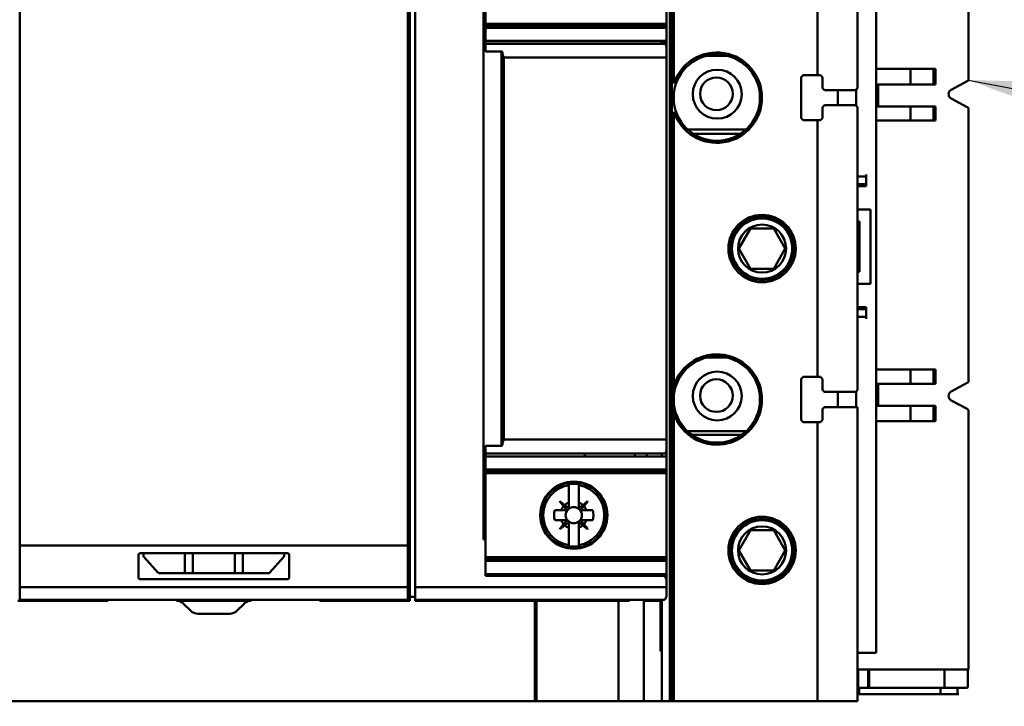
# Model space of a CAD drawing. Units: inches. Extents: x 2.2 to 96.8, y 1.1 to 75.4.
# Drawn here: x 54.2 to 56.4, y 47.1 to 48.6 of the extents above; entities that cross this region are included whole.
import ezdxf

# ---------------------------------------------------------------- set-up
doc = ezdxf.new("R2010")
doc.units = ezdxf.units.IN
doc.header["$LTSCALE"] = 4.5
doc.header["$MEASUREMENT"] = 0
doc.layers.add('Symbol (ANSI)', color=7, linetype='Continuous', lineweight=25)
doc.layers.add('Visible (ANSI)', color=7, linetype='Continuous', lineweight=50)
doc.styles.add('Note Text (ANSI)', font='tahoma.ttf')
doc.dimstyles.new('Default (ANSI)$7', dxfattribs={"dimscale": 4.5, "dimtxt": 0.12, "dimasz": 0.098425, "dimexe": 0.125, "dimexo": 0.0625, "dimgap": 0.031496, "dimtad": 0, "dimtih": 1, "dimtoh": 1, "dimrnd": 1e-08, "dimzin": 4, "dimdsep": 46, "dimtxsty": 'Note Text (ANSI)', "dimcen": 0.09, "dimdle": 0.393701, "dimclrd": 256, "dimclre": 256, "dimclrt": 256, "dimadec": 0, "dimazin": 1, "dimtfac": 1, "dimtofl": 0, "dimtmove": 0, "dimatfit": 3, "dimfxl": 1, "dimtolj": 1, "dimtzin": 4, "dimlwd": -1, "dimlwe": -1, "dimarcsym": 0})

msp = doc.modelspace()

# ---------------------------------------------------------------- linework, layer by layer
at = {"layer": 'Visible (ANSI)'}
for p, q in [((55.6649, 49.0843), (55.6649, 47.0912)), ((55.6649, 47.0912), (55.6649, 49.0843)), ((55.6693, 48.4314), (55.6693, 49.0843)), ((55.6693, 49.0843), (55.6693, 48.4314)), ((55.6737, 49.0843), (55.6737, 48.4513)), ((55.9895, 48.4697), (55.9895, 49.0843)), ((55.9895, 49.0843), (55.9895, 48.4697)), ((56.0781, 48.4409), (56.0781, 49.0843)), ((56.0781, 49.0843), (56.0781, 48.4409)), ((56.3218, 48.4586), (56.3218, 49.0364)), ((56.1189, 47.1976), (56.1189, 48.9863)), ((55.0926, 47.3126), (55.0926, 48.8628)), ((55.1037, 48.8329), (55.1037, 47.3426)), ((55.1037, 47.3426), (55.1037, 48.8329)), ((55.1037, 48.8329), (55.1037, 47.3426)), ((55.6574, 48.5824), (55.6574, 48.7668)), ((54.2334, 47.4341), (54.2334, 48.7414)), ((54.2334, 48.7414), (54.2334, 47.4341)), ((55.0882, 48.7414), (55.0882, 47.4341)), ((55.0882, 47.4341), (55.0882, 48.7414)), ((55.2548, 47.4471), (55.2548, 48.7283)), ((55.2548, 48.7283), (55.2548, 47.4471)), ((55.2587, 48.7274), (55.2587, 48.5218)), ((55.2587, 48.5218), (55.2587, 48.7274)), ((55.2587, 48.5781), (55.2587, 48.5824)), ((55.2587, 48.5824), (55.6574, 48.5824)), ((55.6574, 48.5824), (55.2587, 48.5824)), ((55.2587, 48.5781), (55.6574, 48.5781)), ((55.6574, 48.5781), (55.2587, 48.5781)), ((55.2587, 48.5781), (55.2587, 48.5738)), ((55.6574, 48.5781), (55.6574, 48.5824)), ((55.6574, 48.5738), (55.6574, 48.5781)), ((55.2587, 48.545), (55.2587, 48.5738)), ((55.2587, 48.5738), (55.6574, 48.5738)), ((55.6574, 48.5738), (55.2587, 48.5738)), ((55.6574, 48.545), (55.6574, 48.5738)), ((55.6574, 48.545), (55.2587, 48.545)), ((55.2587, 48.5391), (55.2587, 48.545)), ((55.2587, 48.545), (55.6574, 48.545)), ((55.2587, 48.5391), (55.6537, 48.5391)), ((55.2587, 48.5386), (55.2587, 48.5391)), ((55.2587, 48.5218), (55.2587, 48.5386)), ((55.6542, 48.5386), (55.2587, 48.5386)), ((55.614, 48.5391), (55.614, 48.5386)), ((55.6441, 48.5432), (55.6574, 48.5432)), ((55.6472, 48.5432), (55.6472, 48.5429)), ((55.6472, 48.5391), (55.6472, 48.5386)), ((55.6574, 48.5432), (55.6574, 48.545)), ((55.6574, 48.5301), (55.6574, 48.5432)), ((55.6574, 48.5432), (55.6574, 48.5301)), ((55.2587, 48.5218), (55.2942, 48.5218)), ((55.2942, 48.5218), (55.2587, 48.5218)), ((55.2942, 47.6536), (55.2942, 48.5218)), ((55.2964, 48.5184), (55.2964, 47.6571)), ((55.6574, 48.53), (55.6574, 48.5082)), ((55.6574, 48.5082), (55.6574, 48.53)), ((55.7904, 48.5122), (55.7458, 48.5122)), ((55.6574, 48.5082), (55.2993, 48.5082)), ((55.2993, 48.5082), (55.6574, 48.5082)), ((55.6574, 48.5082), (55.6574, 47.6672)), ((55.6574, 47.6672), (55.6574, 48.5082)), ((55.9541, 48.4653), (55.9585, 48.4697)), ((55.9585, 48.4697), (55.9895, 48.4697)), ((55.9962, 48.4697), (55.9895, 48.4697)), ((56.1941, 48.4835), (56.1189, 48.4835)), ((56.1189, 48.4835), (56.1941, 48.4835)), ((56.1941, 48.4835), (56.2451, 48.4835)), ((56.1941, 48.4835), (56.1941, 48.4491)), ((56.1941, 48.4491), (56.1941, 48.4835)), ((56.2451, 48.4835), (56.1941, 48.4835)), ((56.2451, 48.4491), (56.2451, 48.4835)), ((56.2451, 48.4835), (56.2495, 48.4835)), ((56.2495, 48.4835), (56.2495, 48.4491)), ((55.9541, 48.3745), (55.9541, 48.4653)), ((56.0006, 48.4653), (56.0006, 48.4409)), ((56.1189, 48.4491), (56.1941, 48.4491)), ((56.1941, 48.4491), (56.1189, 48.4491)), ((56.1231, 48.4491), (56.1231, 48.4006)), ((56.2451, 48.4491), (56.1941, 48.4491)), ((56.1941, 48.4491), (56.2451, 48.4491)), ((56.2495, 48.4491), (56.2451, 48.4491)), ((56.2842, 48.4374), (56.3191, 48.456)), ((56.0737, 48.4365), (56.005, 48.4365)), ((56.0347, 48.4033), (56.0347, 48.4365)), ((56.0746, 48.4024), (56.0746, 48.4374)), ((55.6693, 47.767), (55.6693, 48.4084)), ((55.6693, 48.4084), (55.6693, 47.767)), ((56.0006, 48.3989), (56.005, 48.4033)), ((56.005, 48.4033), (56.0737, 48.4033)), ((56.3191, 48.3991), (56.2841, 48.4179)), ((55.6737, 48.3885), (55.6737, 47.7869)), ((56.0006, 48.3989), (56.0006, 48.3745)), ((56.0781, 47.7766), (56.0781, 48.3989)), ((56.0781, 48.3989), (56.0781, 47.7766)), ((56.1941, 48.4006), (56.1189, 48.4006)), ((56.1189, 48.4006), (56.1941, 48.4006)), ((56.1941, 48.4006), (56.2451, 48.4006)), ((56.1941, 48.4006), (56.1941, 48.3697)), ((56.1941, 48.3697), (56.1941, 48.4006)), ((56.2451, 48.4006), (56.1941, 48.4006)), ((56.2451, 48.3697), (56.2451, 48.4006)), ((56.2451, 48.4006), (56.2495, 48.4006)), ((56.2495, 48.4006), (56.2495, 48.3697)), ((56.3218, 47.7945), (56.3218, 48.3965)), ((55.9585, 48.3701), (55.9541, 48.3745)), ((55.9895, 48.3701), (55.9585, 48.3701)), ((55.9895, 47.8054), (55.9895, 48.3701)), ((55.9895, 48.3701), (55.9962, 48.3701)), ((55.9895, 48.3701), (55.9895, 47.8054)), ((56.1189, 48.3697), (56.1941, 48.3697)), ((56.1941, 48.3697), (56.1189, 48.3697)), ((56.2451, 48.3697), (56.1941, 48.3697)), ((56.1941, 48.3697), (56.2451, 48.3697)), ((56.2495, 48.3697), (56.2451, 48.3697)), ((55.7038, 48.3499), (55.8323, 48.3499)), ((55.8194, 48.34), (55.7168, 48.34)), ((56.0967, 48.2509), (56.0967, 48.2465)), ((56.0967, 48.2465), (56.0781, 48.2465)), ((56.0781, 48.2292), (56.0967, 48.2292)), ((56.0967, 48.2292), (56.0967, 48.2465)), ((56.0967, 48.2465), (56.0967, 48.2292)), ((56.0967, 48.2292), (56.0967, 48.2248)), ((56.0967, 48.2248), (56.0781, 48.2248)), ((56.1063, 48.1739), (56.0781, 48.1739)), ((56.1063, 48.01), (56.1063, 48.1739)), ((56.1063, 48.1739), (56.1063, 48.01)), ((56.0781, 48.1473), (56.0821, 48.1473)), ((56.0821, 48.1473), (56.0821, 48.0366)), ((55.8166, 48.0877), (55.8422, 48.132)), ((55.8422, 48.132), (55.8166, 48.0877)), ((55.8422, 48.132), (55.8933, 48.132)), ((55.8933, 48.132), (55.8422, 48.132)), ((55.8933, 48.132), (55.9189, 48.0877)), ((55.9189, 48.0877), (55.8933, 48.132)), ((55.8422, 48.0434), (55.8166, 48.0877)), ((55.8166, 48.0877), (55.8422, 48.0434)), ((55.9189, 48.0877), (55.8933, 48.0434)), ((55.8933, 48.0434), (55.9189, 48.0877)), ((55.8933, 48.0434), (55.8422, 48.0434)), ((55.8422, 48.0434), (55.8933, 48.0434)), ((56.0821, 48.0366), (56.0781, 48.0366)), ((56.0781, 48.01), (56.1063, 48.01)), ((56.1063, 48.01), (56.0781, 48.01)), ((56.0967, 47.959), (56.0781, 47.959)), ((56.0967, 47.9546), (56.0781, 47.9546)), ((56.0781, 47.9546), (56.0967, 47.9546)), ((56.0967, 47.959), (56.0967, 47.9546)), ((56.0967, 47.9546), (56.0967, 47.959)), ((56.0967, 47.9373), (56.0967, 47.9546)), ((56.0967, 47.9546), (56.0967, 47.9373)), ((56.0781, 47.9373), (56.0967, 47.9373)), ((56.0967, 47.9373), (56.0967, 47.9329)), ((55.7904, 47.8479), (55.7458, 47.8479)), ((56.1941, 47.8212), (56.1189, 47.8212)), ((56.1941, 47.7903), (56.1941, 47.8212)), ((56.1941, 47.8212), (56.2451, 47.8212)), ((56.1941, 47.8212), (56.1941, 47.7903)), ((56.2451, 47.7903), (56.2451, 47.8212)), ((56.2451, 47.8212), (56.2495, 47.8212)), ((56.2495, 47.8212), (56.2495, 47.7903)), ((55.9541, 47.8009), (55.9585, 47.8054)), ((55.9541, 47.7101), (55.9541, 47.8009)), ((55.9585, 47.8054), (55.9895, 47.8054)), ((55.9962, 47.8054), (55.9895, 47.8054)), ((56.0006, 47.8009), (56.0006, 47.7766)), ((56.1189, 47.7903), (56.1941, 47.7903)), ((56.1941, 47.7903), (56.1189, 47.7903)), ((56.1231, 47.7903), (56.1231, 47.7418)), ((56.2451, 47.7903), (56.1941, 47.7903)), ((56.1941, 47.7903), (56.2451, 47.7903)), ((56.2495, 47.7903), (56.2451, 47.7903)), ((56.2841, 47.773), (56.3191, 47.7919)), ((56.0737, 47.7721), (56.005, 47.7721)), ((56.0347, 47.7388), (56.0347, 47.7721)), ((56.0746, 47.7388), (56.0746, 47.773)), ((56.3191, 47.7349), (56.2842, 47.7535)), ((55.6693, 47.0912), (55.6693, 47.7441)), ((55.6693, 47.7441), (55.6693, 47.0912)), ((56.0006, 47.7345), (56.0006, 47.7101)), ((56.005, 47.7388), (56.0781, 47.7388)), ((56.0781, 47.7388), (56.005, 47.7388)), ((56.0781, 47.0912), (56.0781, 47.7388)), ((56.0781, 47.7388), (56.0781, 47.0912)), ((56.1941, 47.7418), (56.1189, 47.7418)), ((56.1189, 47.7418), (56.1941, 47.7418)), ((56.1941, 47.7075), (56.1941, 47.7418)), ((56.1941, 47.7418), (56.2451, 47.7418)), ((56.1941, 47.7418), (56.1941, 47.7075)), ((56.2451, 47.7418), (56.1941, 47.7418)), ((56.2451, 47.7075), (56.2451, 47.7418)), ((56.2451, 47.7418), (56.2451, 47.7075)), ((56.2451, 47.7418), (56.2495, 47.7418)), ((56.2495, 47.7418), (56.2495, 47.7075)), ((56.3218, 47.1614), (56.3218, 47.7323)), ((55.6737, 47.7241), (55.6737, 47.0912)), ((55.6737, 47.0912), (55.6737, 47.7241)), ((55.9585, 47.7057), (55.9541, 47.7101)), ((55.9895, 47.7057), (55.9585, 47.7057)), ((55.9895, 47.0912), (55.9895, 47.7057)), ((55.9895, 47.7057), (55.9962, 47.7057)), ((55.9895, 47.7057), (55.9895, 47.0912)), ((56.1189, 47.7075), (56.1941, 47.7075)), ((56.1941, 47.7075), (56.1189, 47.7075)), ((56.2451, 47.7075), (56.1941, 47.7075)), ((56.1941, 47.7075), (56.2451, 47.7075)), ((56.2495, 47.7075), (56.2451, 47.7075)), ((55.2993, 47.6672), (55.6574, 47.6672)), ((55.6574, 47.6672), (55.2993, 47.6672)), ((55.6574, 47.6672), (55.6574, 47.6455)), ((55.6574, 47.6455), (55.6574, 47.6672)), ((55.8323, 47.6855), (55.7038, 47.6855)), ((55.7038, 47.6855), (55.8323, 47.6855)), ((55.8227, 47.6778), (55.7135, 47.6778)), ((55.7135, 47.6778), (55.8227, 47.6778)), ((55.2942, 47.6536), (55.2587, 47.6536)), ((55.2587, 47.6536), (55.2587, 47.448)), ((55.2587, 47.6368), (55.2587, 47.6536)), ((55.2587, 47.448), (55.2587, 47.6536)), ((55.2587, 47.6536), (55.2942, 47.6536)), ((55.6574, 47.6454), (55.6574, 47.6322)), ((55.6574, 47.6304), (55.6574, 47.6453)), ((55.2587, 47.6368), (55.6542, 47.6368)), ((55.2587, 47.6363), (55.2587, 47.6368)), ((55.2587, 47.6363), (55.6537, 47.6363)), ((55.2587, 47.6304), (55.2587, 47.6363)), ((55.6574, 47.6304), (55.2587, 47.6304)), ((55.2587, 47.6016), (55.2587, 47.6304)), ((55.614, 47.6363), (55.614, 47.6304)), ((55.6472, 47.6363), (55.6472, 47.6304)), ((55.6544, 47.637), (55.6544, 47.637)), ((55.6574, 47.6304), (55.6574, 47.6322)), ((55.6574, 47.6322), (55.6574, 47.6322)), ((55.6574, 47.6322), (55.6574, 47.6304)), ((55.6574, 47.6304), (55.6574, 47.6016)), ((55.6574, 47.6016), (55.6574, 47.6304)), ((55.6574, 47.6016), (55.2587, 47.6016)), ((55.2587, 47.6016), (55.2587, 47.5973)), ((55.2587, 47.6016), (55.6574, 47.6016)), ((55.6574, 47.6016), (55.6574, 47.5973)), ((55.6574, 47.5973), (55.6574, 47.6016)), ((55.6574, 47.5973), (55.2587, 47.5973)), ((55.2587, 47.5973), (55.6574, 47.5973)), ((55.2587, 47.593), (55.2587, 47.5973)), ((55.6574, 47.593), (55.2587, 47.593)), ((55.2587, 47.593), (55.6574, 47.593)), ((55.6574, 47.5973), (55.6574, 47.593)), ((55.6574, 47.593), (55.6574, 47.5973)), ((55.6574, 47.593), (55.6574, 47.4087)), ((55.6574, 47.4087), (55.6574, 47.593)), ((55.4421, 47.569), (55.4421, 47.567)), ((55.4421, 47.5286), (55.4421, 47.567)), ((55.4421, 47.567), (55.4421, 47.5286)), ((55.4642, 47.567), (55.4642, 47.569)), ((55.4642, 47.567), (55.4642, 47.5286)), ((55.4642, 47.5286), (55.4642, 47.567)), ((55.3837, 47.5263), (55.3858, 47.5263)), ((55.4224, 47.5312), (55.4228, 47.5316)), ((55.4308, 47.5207), (55.4224, 47.5312)), ((55.4224, 47.5312), (55.4308, 47.5207)), ((55.4228, 47.5316), (55.4333, 47.5232)), ((55.4376, 47.5123), (55.4308, 47.5207)), ((55.4308, 47.5207), (55.4376, 47.5123)), ((55.4417, 47.5164), (55.4333, 47.5232)), ((55.4645, 47.5164), (55.4646, 47.5164)), ((55.4646, 47.5164), (55.473, 47.5232)), ((55.473, 47.5232), (55.4646, 47.5164)), ((55.4687, 47.5123), (55.4755, 47.5207)), ((55.473, 47.5232), (55.4835, 47.5316)), ((55.4835, 47.5316), (55.473, 47.5232)), ((55.484, 47.5312), (55.4755, 47.5207)), ((55.4755, 47.5207), (55.484, 47.5312)), ((55.4835, 47.5316), (55.484, 47.5312)), ((55.5205, 47.5263), (55.5226, 47.5263)), ((55.4114, 47.5119), (55.4254, 47.5119)), ((55.4254, 47.5119), (55.4114, 47.5119)), ((55.4375, 47.5119), (55.4254, 47.5119)), ((55.4254, 47.5119), (55.4375, 47.5119)), ((55.4809, 47.5119), (55.4689, 47.5119)), ((55.4809, 47.5119), (55.4949, 47.5119)), ((55.4949, 47.5119), (55.4809, 47.5119)), ((55.4254, 47.4898), (55.4114, 47.4898)), ((55.4114, 47.4898), (55.4254, 47.4898)), ((55.4224, 47.4705), (55.4308, 47.481)), ((55.4228, 47.4701), (55.4224, 47.4705)), ((55.4333, 47.4785), (55.4228, 47.4701)), ((55.4228, 47.4701), (55.4333, 47.4785)), ((55.4254, 47.4898), (55.4375, 47.4898)), ((55.4376, 47.4894), (55.4308, 47.481)), ((55.4333, 47.4785), (55.4417, 47.4853)), ((55.4421, 47.4347), (55.4421, 47.4731)), ((55.4421, 47.4731), (55.4421, 47.4347)), ((55.4642, 47.4731), (55.4642, 47.4347)), ((55.4642, 47.4347), (55.4642, 47.4731)), ((55.4646, 47.4853), (55.473, 47.4785)), ((55.473, 47.4785), (55.4646, 47.4853)), ((55.4755, 47.481), (55.4687, 47.4894)), ((55.4689, 47.4898), (55.4809, 47.4898)), ((55.4835, 47.4701), (55.473, 47.4785)), ((55.4755, 47.481), (55.484, 47.4705)), ((55.4949, 47.4898), (55.4809, 47.4898)), ((55.4809, 47.4898), (55.4949, 47.4898)), ((55.484, 47.4705), (55.4835, 47.4701)), ((55.8166, 47.4233), (55.8422, 47.4676)), ((55.8422, 47.4676), (55.8166, 47.4233)), ((55.8422, 47.4676), (55.8933, 47.4676)), ((55.8933, 47.4676), (55.8422, 47.4676)), ((55.8933, 47.4676), (55.9189, 47.4233)), ((55.9189, 47.4233), (55.8933, 47.4676)), ((55.0882, 47.4341), (54.2334, 47.4341)), ((54.2334, 47.4341), (54.2334, 47.3426)), ((54.2334, 47.3426), (54.2334, 47.4341)), ((54.2334, 47.4341), (55.0882, 47.4341)), ((55.0882, 47.3426), (55.0882, 47.4341)), ((55.0882, 47.4341), (55.0882, 47.3426)), ((55.0882, 47.3215), (55.0882, 47.4341)), ((55.2548, 47.4471), (55.2548, 47.448)), ((55.2548, 47.448), (55.2587, 47.448)), ((55.2587, 47.4471), (55.2548, 47.4471)), ((55.2587, 47.448), (55.2587, 47.4471)), ((55.2587, 47.3674), (55.2587, 47.4471)), ((55.2587, 47.4471), (55.2587, 47.3674)), ((55.4421, 47.4347), (55.4421, 47.4327)), ((55.4642, 47.4327), (55.4642, 47.4347)), ((54.4947, 47.3644), (54.4947, 47.4127)), ((54.4991, 47.4171), (54.8225, 47.4171)), ((54.5058, 47.4171), (54.5058, 47.4122)), ((54.5058, 47.4122), (54.5058, 47.4171)), ((54.5069, 47.4092), (54.5386, 47.3743)), ((54.5386, 47.3743), (54.5069, 47.4092)), ((54.597, 47.3729), (54.597, 47.4171)), ((54.6147, 47.3729), (54.6147, 47.4171)), ((54.7069, 47.4171), (54.7069, 47.3729)), ((54.7069, 47.3729), (54.7069, 47.4171)), ((54.7246, 47.4171), (54.7246, 47.3729)), ((54.783, 47.3743), (54.8147, 47.4092)), ((54.8158, 47.4122), (54.8158, 47.4171)), ((54.8269, 47.4127), (54.8269, 47.3644)), ((54.8269, 47.4127), (54.8269, 47.4127)), ((54.8269, 47.3644), (54.8269, 47.4127)), ((55.6574, 47.4087), (55.2587, 47.4087)), ((55.2587, 47.4087), (55.6574, 47.4087)), ((55.2587, 47.4044), (55.2587, 47.4087)), ((55.6574, 47.4087), (55.6574, 47.4044)), ((55.6574, 47.4044), (55.6574, 47.4087)), ((55.8422, 47.3791), (55.8166, 47.4233)), ((55.8166, 47.4233), (55.8422, 47.3791)), ((55.9189, 47.4233), (55.8933, 47.3791)), ((55.8933, 47.3791), (55.9189, 47.4233)), ((55.2587, 47.4044), (55.6574, 47.4044)), ((55.6574, 47.4001), (55.2587, 47.4001)), ((55.2587, 47.3713), (55.2587, 47.4001)), ((55.614, 47.4044), (55.614, 47.4001)), ((55.6472, 47.4044), (55.6472, 47.4001)), ((55.6574, 47.4001), (55.6574, 47.4044)), ((55.6574, 47.4001), (55.6574, 47.4044)), ((55.6574, 47.4044), (55.6574, 47.4001)), ((55.6574, 47.4001), (55.6574, 47.4044)), ((55.6574, 47.4044), (55.6574, 47.4001)), ((55.6574, 47.4001), (55.6574, 47.3713)), ((55.6574, 47.3713), (55.6574, 47.4001)), ((54.5343, 47.3791), (54.5343, 47.3791)), ((54.5419, 47.3729), (54.597, 47.3729)), ((54.597, 47.3729), (54.5419, 47.3729)), ((54.6147, 47.3729), (54.597, 47.3729)), ((54.597, 47.3729), (54.6147, 47.3729)), ((54.7069, 47.3729), (54.6147, 47.3729)), ((54.6147, 47.3729), (54.7069, 47.3729)), ((54.7246, 47.3729), (54.7069, 47.3729)), ((54.7069, 47.3729), (54.7246, 47.3729)), ((54.7246, 47.3729), (54.7798, 47.3729)), ((54.7798, 47.3729), (54.7246, 47.3729)), ((54.8269, 47.3791), (54.8269, 47.3791)), ((55.6574, 47.3713), (55.2587, 47.3713)), ((55.2587, 47.3713), (55.6574, 47.3713)), ((55.6512, 47.3674), (55.2587, 47.3674)), ((55.2587, 47.3674), (55.6512, 47.3674)), ((55.6441, 47.3695), (55.6574, 47.3695)), ((55.6472, 47.3695), (55.6472, 47.3692)), ((55.6574, 47.3713), (55.6574, 47.3695)), ((55.6574, 47.3695), (55.6574, 47.3563)), ((55.6574, 47.3564), (55.6574, 47.3695)), ((55.8933, 47.3791), (55.8422, 47.3791)), ((55.8422, 47.3791), (55.8933, 47.3791)), ((54.2334, 47.3426), (55.0882, 47.3426)), ((54.2334, 47.3149), (54.2334, 47.3426)), ((55.0882, 47.3426), (54.2334, 47.3426)), ((54.2334, 47.3426), (54.2334, 47.3149)), ((54.8225, 47.36), (54.4991, 47.36)), ((55.0882, 47.3426), (55.0882, 47.3149)), ((55.0882, 47.3149), (55.0882, 47.3426)), ((55.0882, 47.3426), (55.0882, 47.3126)), ((55.1037, 47.3426), (55.6574, 47.3426)), ((55.6574, 47.3426), (55.1037, 47.3426)), ((55.1037, 47.3426), (55.1037, 47.3149)), ((55.1037, 47.3149), (55.1037, 47.3426)), ((55.6574, 47.3562), (55.6574, 47.3562)), ((55.6574, 47.3562), (55.6574, 47.3426)), ((55.6574, 47.3426), (55.6574, 47.3562)), ((55.6574, 47.3426), (55.6574, 47.3237)), ((55.6574, 47.3237), (55.6574, 47.3426)), ((55.1037, 47.3215), (55.0926, 47.3215)), ((55.1037, 47.3126), (55.1037, 47.3215)), ((55.1037, 47.3215), (55.1037, 47.3126)), ((54.4285, 47.3126), (54.229, 47.3126)), ((54.2334, 47.3126), (54.2334, 47.3149)), ((54.2334, 47.3149), (55.0882, 47.3149)), ((54.4285, 47.3149), (54.4285, 47.3126)), ((54.7431, 47.3126), (54.5786, 47.3126)), ((54.5942, 47.3061), (54.61, 47.2903)), ((54.7116, 47.2903), (54.7274, 47.3061)), ((54.7274, 47.3061), (54.7116, 47.2903)), ((54.8931, 47.3126), (54.8931, 47.3149)), ((55.0895, 47.3126), (54.8931, 47.3126)), ((55.0882, 47.3149), (55.0882, 47.3126)), ((55.0882, 47.3126), (55.0882, 47.3149)), ((55.0882, 47.3149), (55.0882, 47.3126)), ((55.0882, 47.3126), (55.0882, 47.3149)), ((55.0926, 47.3126), (55.0915, 47.3126)), ((55.1037, 47.3149), (55.6531, 47.3149)), ((55.1037, 47.3126), (55.1037, 47.3149)), ((55.3674, 47.3126), (55.1037, 47.3126)), ((55.1037, 47.3126), (55.1037, 47.3126)), ((55.1037, 47.3126), (55.1037, 47.3126)), ((55.3674, 47.0912), (55.3674, 47.3126)), ((55.3714, 47.3126), (55.3674, 47.3126)), ((55.3674, 47.3126), (55.3674, 47.0912)), ((55.5517, 47.3126), (55.3714, 47.3126)), ((55.3714, 47.3126), (55.3714, 47.0912)), ((55.3714, 47.0912), (55.3714, 47.3126)), ((55.5517, 47.3126), (55.576, 47.3126)), ((55.5517, 47.3126), (55.5517, 47.0912)), ((55.5517, 47.0912), (55.5517, 47.3126)), ((55.576, 47.3149), (55.576, 47.3126)), ((55.6076, 47.0912), (55.6076, 47.3149)), ((55.6441, 47.3126), (55.6076, 47.3126)), ((55.6076, 47.3126), (55.6076, 47.0912)), ((55.614, 47.3149), (55.614, 47.3126)), ((55.6441, 47.2019), (55.6441, 47.3126)), ((55.6441, 47.3126), (55.6441, 47.2019)), ((55.6472, 47.3149), (55.6472, 47.2019)), ((54.6257, 47.2838), (54.6959, 47.2838)), ((54.6959, 47.2838), (54.6257, 47.2838)), ((55.6472, 47.2019), (55.6441, 47.2019)), ((55.6472, 47.0912), (55.6472, 47.2019)), ((56.0781, 47.1976), (56.1189, 47.1976)), ((56.079, 47.1614), (56.0781, 47.1614)), ((56.1012, 47.1614), (56.079, 47.1614)), ((56.079, 47.1614), (56.079, 47.1211)), ((56.079, 47.1614), (56.1012, 47.1614)), ((56.1012, 47.1211), (56.1012, 47.1614)), ((56.1037, 47.1614), (56.1012, 47.1614)), ((56.1012, 47.1614), (56.1012, 47.1211)), ((56.1012, 47.1614), (56.1037, 47.1614)), ((56.2693, 47.1614), (56.1037, 47.1614)), ((56.1037, 47.1614), (56.1037, 47.1211)), ((56.1037, 47.1211), (56.1037, 47.1614)), ((56.1037, 47.1614), (56.2693, 47.1614)), ((56.2693, 47.1211), (56.2693, 47.1614)), ((56.2693, 47.1614), (56.3204, 47.1614)), ((56.2693, 47.1614), (56.2693, 47.1211)), ((56.3204, 47.1614), (56.2693, 47.1614)), ((56.3204, 47.1216), (56.3204, 47.1614)), ((56.3204, 47.1614), (56.3218, 47.1614)), ((56.0781, 47.1211), (56.079, 47.1211)), ((56.079, 47.1067), (56.0781, 47.1067)), ((56.079, 47.1211), (56.1012, 47.1211)), ((56.1012, 47.1211), (56.079, 47.1211)), ((56.0815, 47.1067), (56.079, 47.1067)), ((56.0815, 47.1211), (56.0815, 47.1067)), ((56.2602, 47.1067), (56.0815, 47.1067)), ((56.0815, 47.1067), (56.2602, 47.1067)), ((56.1012, 47.1211), (56.1037, 47.1211)), ((56.1037, 47.1211), (56.1012, 47.1211)), ((56.1037, 47.1211), (56.2693, 47.1211)), ((56.2693, 47.1211), (56.1037, 47.1211)), ((56.2602, 47.1211), (56.2602, 47.1067)), ((56.2602, 47.1067), (56.2602, 47.1211)), ((56.2602, 47.1067), (56.2982, 47.1067)), ((56.2982, 47.1067), (56.2602, 47.1067)), ((56.3182, 47.1211), (56.2693, 47.1211)), ((56.2693, 47.1211), (56.3182, 47.1211)), ((56.2982, 47.1067), (56.2982, 47.1211)), ((56.3005, 47.1067), (56.2982, 47.1067)), ((55.3674, 47.0912), (53.9542, 47.0912)), ((53.9542, 47.0912), (55.3674, 47.0912)), ((55.3714, 47.0912), (55.3674, 47.0912)), ((55.3674, 47.0912), (55.3714, 47.0912)), ((55.5517, 47.0912), (55.3714, 47.0912)), ((55.3714, 47.0912), (55.5517, 47.0912)), ((55.5517, 47.0912), (55.6076, 47.0912)), ((55.6076, 47.0912), (55.5517, 47.0912)), ((55.6076, 47.0912), (55.6472, 47.0912)), ((55.6472, 47.0912), (55.6076, 47.0912)), ((55.6472, 47.0912), (55.6649, 47.0912)), ((55.6649, 47.0912), (55.6472, 47.0912)), ((55.6693, 47.0912), (55.6649, 47.0912)), ((55.6649, 47.0912), (55.6693, 47.0912)), ((55.6693, 47.0912), (55.6737, 47.0912)), ((55.6737, 47.0912), (55.6693, 47.0912)), ((55.6737, 47.0912), (55.9895, 47.0912)), ((55.9895, 47.0912), (55.6737, 47.0912)), ((56.0781, 47.0912), (55.9895, 47.0912)), ((55.9895, 47.0912), (56.0781, 47.0912))]:
    msp.add_line(p, q, dxfattribs=at)
for centre, radius in [((55.7681, 48.4199), 0.095), ((55.769, 48.4276), 0.0538), ((55.7671, 48.4284), 0.036), ((55.8677, 48.0877), 0.074), ((55.8677, 48.0877), 0.074), ((55.8677, 48.0877), 0.0695), ((55.8677, 48.0877), 0.0664), ((55.8677, 48.0877), 0.0664), ((55.8677, 48.0877), 0.0529), ((55.8677, 48.0877), 0.0529), ((55.7681, 47.7555), 0.095), ((55.769, 47.7633), 0.0538), ((55.7671, 47.764), 0.036), ((55.4532, 47.5009), 0.074), ((55.4532, 47.5009), 0.072), ((55.4532, 47.5009), 0.072), ((55.4532, 47.5009), 0.0179), ((55.4532, 47.5009), 0.0179), ((55.8677, 47.4233), 0.074), ((55.8677, 47.4233), 0.074), ((55.8677, 47.4233), 0.0695), ((55.8677, 47.4233), 0.0664), ((55.8677, 47.4233), 0.0529), ((55.8677, 47.4233), 0.0529)]:
    msp.add_circle(centre, radius, dxfattribs=at)
for centre, radius, start, end in [((55.6441, 48.53), 0.0133, 62.3552, 66.5269), ((55.6441, 48.53), 0.0133, 49.7186, 54.4866), ((55.6441, 48.53), 0.0133, 40.5866, 43.5758), ((55.6441, 48.53), 0.0133, 39.7659, 43.5767), ((55.6441, 48.53), 0.0133, 32.8505, 36.8295), ((55.6441, 48.53), 0.0133, 18.4761, 25.9464), ((55.7681, 48.4199), 0.0994, 198.4183, 161.5817), ((55.7681, 48.4199), 0.0994, 198.4183, 161.5817), ((56.316, 48.4619), 0.00664, 298.0253, 330.5769), ((56.2894, 48.4276), 0.0111, 118.0253, 241.6924), ((56.316, 48.3932), 0.00664, 29.4231, 61.6924), ((55.7681, 47.7555), 0.0994, 198.4183, 176.4844), ((55.7681, 47.7555), 0.0994, 198.4183, 161.5817), ((56.316, 47.7977), 0.00664, 298.3076, 330.5769), ((56.316, 47.7977), 0.00664, 298.3076, 330.5769), ((55.7681, 47.7555), 0.0994, 177.8454, 182.0842), ((56.2894, 47.7633), 0.0111, 118.3076, 241.9747), ((55.7681, 47.7555), 0.0994, 185.283, 186.8937), ((55.7681, 47.7555), 0.0994, 187.9519, 188.6576), ((55.7681, 47.7555), 0.0994, 189.2159, 192.2875), ((56.316, 47.7291), 0.00664, 29.4231, 61.9747), ((55.5327, 47.6329), 0.0551, 176.4202, 182.5461), ((55.5327, 47.6329), 0.0551, 357.4539, 3.5798), ((55.6441, 47.6455), 0.0133, 316.3699, 319.4134), ((55.6441, 47.6455), 0.0133, 319.8462, 320.7035), ((55.4532, 47.5009), 0.0671, 99.5025, 260.4975), ((55.4532, 47.5009), 0.0671, 99.5025, 260.4975), ((55.4532, 47.5009), 0.069, 80.7698, 99.2302), ((55.4532, 47.5009), 0.069, 80.7698, 99.2302), ((55.4532, 47.5009), 0.0671, 279.5025, 80.4975), ((55.4532, 47.5009), 0.0671, 279.5025, 80.4975), ((55.4532, 47.5009), 0.0299, 138.3631, 158.2624), ((55.4532, 47.5009), 0.0299, 138.3631, 158.2624), ((55.4532, 47.5009), 0.0299, 111.7376, 131.6369), ((55.4419, 47.5166), 0.000221, 231.1487, 0), ((55.4532, 47.5009), 0.0299, 48.3631, 68.2624), ((55.4532, 47.5009), 0.0299, 48.3631, 68.2624), ((55.4645, 47.5166), 0.000221, 180, 220.4538), ((55.4645, 47.5166), 0.000221, 270.0006, 308.8513), ((55.4532, 47.5009), 0.0299, 21.7376, 41.6369), ((55.4532, 47.5009), 0.0432, 165.1428, 194.8572), ((55.4532, 47.5009), 0.0432, 165.1428, 194.8572), ((55.4375, 47.5121), 0.000221, 341.5601, 3.0651), ((55.4689, 47.5121), 0.000221, 141.1487, 270), ((55.4532, 47.5009), 0.0432, 345.1428, 14.8572), ((55.4532, 47.5009), 0.0432, 345.1428, 14.8572), ((55.4532, 47.5009), 0.0299, 201.7376, 221.6369), ((55.4532, 47.5009), 0.0299, 228.3631, 248.2624), ((55.4375, 47.4896), 0.000221, 321.1487, 90), ((55.4419, 47.4851), 0.000221, 0, 128.8513), ((55.4532, 47.5009), 0.0299, 291.7376, 311.6369), ((55.4532, 47.5009), 0.0299, 291.7376, 311.6369), ((55.4645, 47.4851), 0.000221, 87.7052, 108.6988), ((55.4689, 47.4896), 0.000221, 90, 218.8513), ((55.4532, 47.5009), 0.0299, 318.3631, 338.2624), ((55.4532, 47.5009), 0.069, 260.7698, 279.2302), ((55.4532, 47.5009), 0.069, 260.7698, 279.2302), ((54.4991, 47.4127), 0.00443, 137.4427, 177.7348), ((54.4991, 47.4127), 0.00443, 90, 133.591), ((54.5102, 47.4122), 0.00443, 180, 222.1729), ((54.5102, 47.4122), 0.00443, 180, 222.1729), ((54.8114, 47.4122), 0.00443, 317.8271, 0), ((54.8225, 47.4127), 0.00443, 0, 90), ((54.8225, 47.4127), 0.00443, 0, 90), ((54.4991, 47.3644), 0.00443, 182.2484, 222.3136), ((54.5419, 47.3773), 0.00443, 222.1729, 270), ((54.7798, 47.3773), 0.00443, 270, 317.8271), ((54.8225, 47.3644), 0.00443, 270, 0), ((54.4991, 47.3644), 0.00443, 226.2074, 270), ((54.5786, 47.2905), 0.0221, 45, 89.9878), ((54.5786, 47.2905), 0.0221, 45, 89.9878), ((54.7431, 47.2905), 0.0221, 90.0122, 135), ((55.4216, 47.3324), 0.0458, 202.4543, 205.637), ((55.4216, 47.3324), 0.0458, 334.363, 337.5457), ((54.6257, 47.306), 0.0221, 225, 270), ((54.6257, 47.306), 0.0221, 225, 270), ((54.6959, 47.306), 0.0221, 270, 315)]:
    msp.add_arc(centre, radius, start, end, dxfattribs=at)
for centre, major_axis, ratio, start_param, end_param in [((55.2754, 48.0877), (0, -4.4291), 0.005419, 1.475704, 1.665888), ((55.2761, 48.0877), (0, -4.3607), 0.005359, 1.474209, 1.667384), ((55.9808, 48.4675), (0.1253, -0.124), 0.070556, 1.481834, 1.517462), ((55.9766, 48.4387), (0.1253, -0.1224), 0.105495, 1.445304, 1.481272), ((55.9766, 48.4011), (-0.1253, -0.1224), 0.105495, 1.660321, 1.696289), ((55.9808, 48.3723), (-0.1253, -0.124), 0.070556, 1.624131, 1.659759), ((55.9808, 47.8031), (0.1253, -0.124), 0.070556, 1.481834, 1.517462), ((55.9766, 47.7744), (0.1253, -0.1224), 0.105495, 1.445304, 1.481272), ((55.9766, 47.7367), (-0.1253, -0.1225), 0.105146, 1.660314, 1.695558), ((55.9808, 47.7079), (-0.1253, -0.124), 0.070556, 1.624131, 1.659759), ((81.7905, 49.6947), (-26.3477, -2.1438), 0.089089, 6.275517, 6.276358), ((29.1159, 49.6947), (26.3477, -2.1438), 0.089089, 0.006829, 0.00767), ((81.7905, 45.307), (-26.3477, 2.1438), 0.089089, 0.006827, 0.007668), ((29.1159, 45.307), (26.3477, 2.1438), 0.089089, 6.275515, 6.276356)]:
    msp.add_ellipse(centre, major_axis=major_axis, ratio=ratio, start_param=start_param, end_param=end_param, dxfattribs=at)
for points, knots in [([(55.6537, 48.5391), (55.6537, 48.5391), (55.6533, 48.5395), (55.6527, 48.5401), (55.6521, 48.5406), (55.6512, 48.5412), (55.6503, 48.5417), (55.6484, 48.5427), (55.6463, 48.5432), (55.6441, 48.5432)], [0.0000125338, 0.0000125338, 0.0000125338, 0.0000125338, 0.0001575448, 0.0001575448, 0.0001575448, 0.0003025558, 0.0003025558, 0.0003025558, 0.0005925778, 0.0005925778, 0.0005925778, 0.0005925778]), ([(55.6441, 48.5432), (55.6455, 48.5432), (55.6465, 48.5431), (55.6475, 48.5428), (55.6485, 48.5425), (55.6495, 48.5421), (55.6504, 48.5417), (55.6513, 48.5412), (55.6521, 48.5406), (55.6527, 48.54), (55.6534, 48.5395), (55.6537, 48.5391), (55.6537, 48.5391)], [-0.0005925778, -0.0005925778, -0.0005925778, -0.0005925778, -0.0004475668, -0.0004475668, -0.0004475668, -0.0003025558, -0.0003025558, -0.0003025558, -0.0001575448, -0.0001575448, -0.0001575448, -0.0000125338, -0.0000125338, -0.0000125338, -0.0000125338]), ([(55.6574, 48.53), (55.6574, 48.5313), (55.6571, 48.5328), (55.6567, 48.534), (55.6565, 48.5347), (55.6563, 48.5352), (55.6559, 48.536), (55.6556, 48.5367), (55.6553, 48.537), (55.6551, 48.5373), (55.6548, 48.5378), (55.6544, 48.5383), (55.6543, 48.5385), (55.6541, 48.5387), (55.6541, 48.5387), (55.6544, 48.5384)], [0, 0, 0, 0, 0.00037655, 0.00037655, 0.00037655, 0.000564826, 0.000564826, 0.000564826, 0.000753101, 0.000753101, 0.000753101, 0.001129651, 0.001129651, 0.001129651, 0.001506202, 0.001506202, 0.001506202, 0.001506202]), ([(55.6542, 48.5386), (55.6542, 48.5386), (55.6542, 48.5386), (55.6542, 48.5386), (55.6542, 48.5386), (55.6542, 48.5386), (55.6542, 48.5386), (55.6542, 48.5386), (55.6542, 48.5385), (55.6543, 48.5385), (55.6545, 48.5382), (55.6549, 48.5378), (55.6553, 48.5371), (55.6558, 48.5363), (55.6563, 48.5354), (55.6567, 48.5342), (55.6571, 48.533), (55.6574, 48.5315), (55.6574, 48.53)], [-0.001299715, -0.001299715, -0.001299715, -0.001299715, -0.001270858, -0.001270858, -0.001270858, -0.001223789, -0.001223789, -0.001223789, -0.001129651, -0.001129651, -0.001129651, -0.000753101, -0.000753101, -0.000753101, -0.00037655, -0.00037655, -0.00037655, 0, 0, 0, 0]), ([(55.2942, 48.5218), (55.2946, 48.5218), (55.295, 48.5216), (55.2953, 48.5214), (55.2956, 48.5211), (55.2958, 48.5208), (55.2959, 48.5205), (55.2962, 48.5199), (55.2964, 48.5192), (55.2964, 48.5184)], [0.0000001959, 0.0000001959, 0.0000001959, 0.0000001959, 0.0000593992, 0.0000593992, 0.0000593992, 0.0001186026, 0.0001186026, 0.0001186026, 0.0002370093, 0.0002370093, 0.0002370093, 0.0002370093]), ([(55.2964, 48.5184), (55.2964, 48.5168), (55.2966, 48.5152), (55.2972, 48.5131), (55.2977, 48.5111), (55.2985, 48.5094), (55.2993, 48.5082)], [-0.0005380891, -0.0005380891, -0.0005380891, -0.0005380891, -0.0002691725, -0.0002691725, -0.0002691725, -0.0000002558, -0.0000002558, -0.0000002558, -0.0000002558]), ([(55.2993, 48.5082), (55.2989, 48.5088), (55.2984, 48.5098), (55.298, 48.5108), (55.2977, 48.5116), (55.2974, 48.5123), (55.2971, 48.5133), (55.2965, 48.5157), (55.2964, 48.5173), (55.2964, 48.5184)], [0.0000002558, 0.0000002558, 0.0000002558, 0.0000002558, 0.0001539225, 0.0001539225, 0.0001539225, 0.0002691725, 0.0002691725, 0.0002691725, 0.0005380891, 0.0005380891, 0.0005380891, 0.0005380891]), ([(55.6693, 48.4084), (55.6693, 48.4084), (55.6692, 48.4093), (55.6691, 48.4105), (55.669, 48.4117), (55.6689, 48.4127), (55.6688, 48.4137), (55.6687, 48.4157), (55.6687, 48.4177), (55.6687, 48.4199), (55.6687, 48.4221), (55.6687, 48.4241), (55.6688, 48.4261), (55.6689, 48.4271), (55.669, 48.428), (55.6691, 48.4293), (55.6692, 48.4305), (55.6693, 48.4314), (55.6693, 48.4314)], [-0.001109606, -0.001109606, -0.001109606, -0.001109606, -0.000970905, -0.000970905, -0.000970905, -0.000832205, -0.000832205, -0.000832205, -0.000554803, -0.000554803, -0.000554803, -0.000277402, -0.000277402, -0.000277402, -0.000138701, -0.000138701, -0.000138701, 0, 0, 0, 0]), ([(55.6693, 47.7441), (55.6693, 47.7441), (55.6692, 47.7449), (55.6691, 47.7461), (55.669, 47.7474), (55.6689, 47.7484), (55.6688, 47.7494), (55.6687, 47.7514), (55.6687, 47.7534), (55.6687, 47.7555), (55.6687, 47.7577), (55.6687, 47.7597), (55.6688, 47.7617), (55.6689, 47.7627), (55.669, 47.7637), (55.6691, 47.7649), (55.6692, 47.7662), (55.6693, 47.767), (55.6693, 47.767)], [-0.001109606, -0.001109606, -0.001109606, -0.001109606, -0.000970905, -0.000970905, -0.000970905, -0.000832205, -0.000832205, -0.000832205, -0.000554803, -0.000554803, -0.000554803, -0.000277402, -0.000277402, -0.000277402, -0.000138701, -0.000138701, -0.000138701, 0, 0, 0, 0]), ([(55.6737, 47.7241), (55.6731, 47.7262), (55.672, 47.7296), (55.6709, 47.7343), (55.6704, 47.7367), (55.6701, 47.7384), (55.6699, 47.7398), (55.6698, 47.7403), (55.6697, 47.7411), (55.6696, 47.742), (55.6694, 47.7432), (55.6693, 47.7441), (55.6693, 47.7441)], [0, 0, 0, 0, 0.0004811806, 0.0004811806, 0.0004811806, 0.0007217708, 0.0007217708, 0.0007217708, 0.000824881, 0.000824881, 0.000824881, 0.0009623611, 0.0009623611, 0.0009623611, 0.0009623611]), ([(55.2993, 47.6672), (55.2985, 47.666), (55.2977, 47.6643), (55.2972, 47.6623), (55.2966, 47.6603), (55.2964, 47.6586), (55.2964, 47.6571)], [-0.0009945381, -0.0009945381, -0.0009945381, -0.0009945381, -0.0007245353, -0.0007245353, -0.0007245353, -0.0004545326, -0.0004545326, -0.0004545326, -0.0004545326]), ([(55.2964, 47.6571), (55.2964, 47.6581), (55.2965, 47.6598), (55.2971, 47.6621), (55.2974, 47.663), (55.2976, 47.6637), (55.2979, 47.6645), (55.2983, 47.6656), (55.2989, 47.6666), (55.2993, 47.6672)], [0.0004545326, 0.0004545326, 0.0004545326, 0.0004545326, 0.0007245353, 0.0007245353, 0.0007245353, 0.0008325364, 0.0008325364, 0.0008325364, 0.0009945381, 0.0009945381, 0.0009945381, 0.0009945381]), ([(55.2964, 47.6571), (55.2964, 47.6562), (55.2962, 47.6556), (55.2959, 47.6549), (55.2958, 47.6546), (55.2956, 47.6543), (55.2953, 47.654), (55.295, 47.6538), (55.2946, 47.6536), (55.2942, 47.6536)], [0.0002727261, 0.0002727261, 0.0002727261, 0.0002727261, 0.000391697, 0.000391697, 0.000391697, 0.0004511825, 0.0004511825, 0.0004511825, 0.0005106679, 0.0005106679, 0.0005106679, 0.0005106679]), ([(55.6542, 47.6368), (55.6542, 47.6368), (55.6543, 47.637), (55.6546, 47.6373), (55.6548, 47.6376), (55.6552, 47.6381), (55.6557, 47.6391), (55.6563, 47.64), (55.6566, 47.641), (55.6569, 47.642), (55.6572, 47.643), (55.6574, 47.6442), (55.6574, 47.6455)], [0.000206702, 0.000206702, 0.000206702, 0.000206702, 0.000531297, 0.000531297, 0.000531297, 0.000855892, 0.000855892, 0.000855892, 0.001180488, 0.001180488, 0.001180488, 0.001505083, 0.001505083, 0.001505083, 0.001505083]), ([(55.4375, 47.5119), (55.4376, 47.5119), (55.4376, 47.512), (55.4377, 47.5121), (55.4377, 47.5122), (55.4377, 47.5122), (55.4376, 47.5123)], [-0.00003248391, -0.00003248391, -0.00003248391, -0.00003248391, -0.00001650627, -0.00001650627, -0.00001650627, -0.00000052863, -0.00000052863, -0.00000052863, -0.00000052863]), ([(55.4646, 47.4853), (55.4645, 47.4853), (55.4645, 47.4854), (55.4644, 47.4853), (55.4643, 47.4853), (55.4642, 47.4852), (55.4642, 47.4851)], [-0.00003249566, -0.00003249566, -0.00003249566, -0.00003249566, -0.00001642874, -0.00001642874, -0.00001642874, -0.00000036181, -0.00000036181, -0.00000036181, -0.00000036181]), ([(54.4947, 47.4127), (54.4947, 47.4139), (54.4951, 47.415), (54.496, 47.4158), (54.4969, 47.4167), (54.4979, 47.4171), (54.4991, 47.4171)], [-0.0003142702, -0.0003142702, -0.0003142702, -0.0003142702, -0.0001571351, -0.0001571351, -0.0001571351, 0, 0, 0, 0]), ([(54.8225, 47.4171), (54.8237, 47.4171), (54.8247, 47.4167), (54.8256, 47.4158), (54.8265, 47.415), (54.8269, 47.4139), (54.8269, 47.4127)], [-0.0003142724, -0.0003142724, -0.0003142724, -0.0003142724, -0.0001571362, -0.0001571362, -0.0001571362, 0, 0, 0, 0]), ([(54.8269, 47.4127), (54.8269, 47.4142), (54.8262, 47.4153), (54.8255, 47.416), (54.8247, 47.4167), (54.8236, 47.4171), (54.8225, 47.4171)], [0, 0, 0, 0, 0.0001571362, 0.0001571362, 0.0001571362, 0.0003142724, 0.0003142724, 0.0003142724, 0.0003142724]), ([(54.4991, 47.36), (54.4979, 47.36), (54.4969, 47.3604), (54.496, 47.3613), (54.4951, 47.3622), (54.4947, 47.3632), (54.4947, 47.3644)], [-0.0003145746, -0.0003145746, -0.0003145746, -0.0003145746, -0.0001572873, -0.0001572873, -0.0001572873, 0, 0, 0, 0]), ([(54.8269, 47.3644), (54.8269, 47.3632), (54.8265, 47.3622), (54.8256, 47.3613), (54.8247, 47.3604), (54.8237, 47.36), (54.8225, 47.36)], [-0.0003145721, -0.0003145721, -0.0003145721, -0.0003145721, -0.000157286, -0.000157286, -0.000157286, 0, 0, 0, 0]), ([(55.6512, 47.3674), (55.6506, 47.3679), (55.6495, 47.3685), (55.6481, 47.3689), (55.6468, 47.3693), (55.6455, 47.3695), (55.6441, 47.3695)], [0, 0, 0, 0, 0.0001809596, 0.0001809596, 0.0001809596, 0.0003619192, 0.0003619192, 0.0003619192, 0.0003619192]), ([(55.6574, 47.3562), (55.6574, 47.3585), (55.6568, 47.3606), (55.6557, 47.3626), (55.6547, 47.3646), (55.6532, 47.3662), (55.6512, 47.3674)], [0, 0, 0, 0, 0.0003017537, 0.0003017537, 0.0003017537, 0.0006035074, 0.0006035074, 0.0006035074, 0.0006035074]), ([(55.6531, 47.3149), (55.6531, 47.3149), (55.6533, 47.3151), (55.6537, 47.3154), (55.654, 47.3157), (55.6545, 47.3162), (55.6552, 47.3171), (55.6559, 47.3181), (55.6564, 47.3191), (55.6568, 47.3201), (55.6571, 47.3212), (55.6574, 47.3224), (55.6574, 47.3237)], [0, 0, 0, 0, 0.000282394, 0.000282394, 0.000282394, 0.000564789, 0.000564789, 0.000564789, 0.000847183, 0.000847183, 0.000847183, 0.001129577, 0.001129577, 0.001129577, 0.001129577]), ([(55.0882, 47.3126), (55.0882, 47.3126), (55.0889, 47.3126), (55.0896, 47.3126), (55.0903, 47.3126), (55.0915, 47.3126), (55.0926, 47.3126)], [-0.0015497861, -0.0015497861, -0.0015497861, -0.0015497861, -0.00138366, -0.00138366, -0.00138366, -0.0012175339, -0.0012175339, -0.0012175339, -0.0012175339]), ([(56.3182, 47.1211), (56.3186, 47.1211), (56.3192, 47.1211), (56.3197, 47.1213), (56.3202, 47.1215), (56.3203, 47.1216), (56.3204, 47.1216)], [0, 0, 0, 0, 0.0004032047, 0.0004032047, 0.0004032047, 0.0008064094, 0.0008064094, 0.0008064094, 0.0008064094])]:
    msp.add_open_spline(points, degree=3, knots=knots, dxfattribs=at)
for points in [[(56.0737, 48.4365), (56.0766, 48.4395), (56.0781, 48.4409), (56.0781, 48.4409)], [(56.0781, 48.3989), (56.0781, 48.3989), (56.0766, 48.4003), (56.0737, 48.4033)], [(56.3226, 47.7977), (56.3226, 47.7966), (56.3223, 47.7955), (56.3218, 47.7945)], [(56.0737, 47.7721), (56.0766, 47.7751), (56.0781, 47.7766), (56.0781, 47.7766)], [(55.4421, 47.5286), (55.4421, 47.5237), (55.4421, 47.5197), (55.4421, 47.5166)], [(55.4642, 47.5286), (55.4642, 47.5238), (55.4642, 47.5198), (55.4642, 47.5166)], [(55.4642, 47.5166), (55.4642, 47.5197), (55.4642, 47.5237), (55.4642, 47.5286)], [(55.4642, 47.5166), (55.4642, 47.5165), (55.4643, 47.5164), (55.4645, 47.5164)], [(55.4421, 47.4851), (55.4421, 47.482), (55.4421, 47.478), (55.4421, 47.4731)], [(55.4642, 47.4851), (55.4642, 47.4819), (55.4642, 47.4779), (55.4642, 47.4731)], [(55.4642, 47.4731), (55.4642, 47.478), (55.4642, 47.482), (55.4642, 47.4851)]]:
    msp.add_open_spline(points, degree=3, dxfattribs=at)

# ---------------------------------------------------------------- leaders
at = {"layer": 'Symbol (ANSI)', "annotation_type": 0, "has_hookline": 1, "hookline_direction": 1, "text_width": 0.2321}
for points in [[(57.5476, 39.5272), (57.5755, 65.3107), (50.3312, 65.3066)], [(56.3218, 48.4586), (66.3994, 46.5512)]]:
    msp.add_leader(points, dimstyle='Default (ANSI)$7', override={"dimtad": 0}, dxfattribs=at)

doc.saveas('drawing.dxf')
